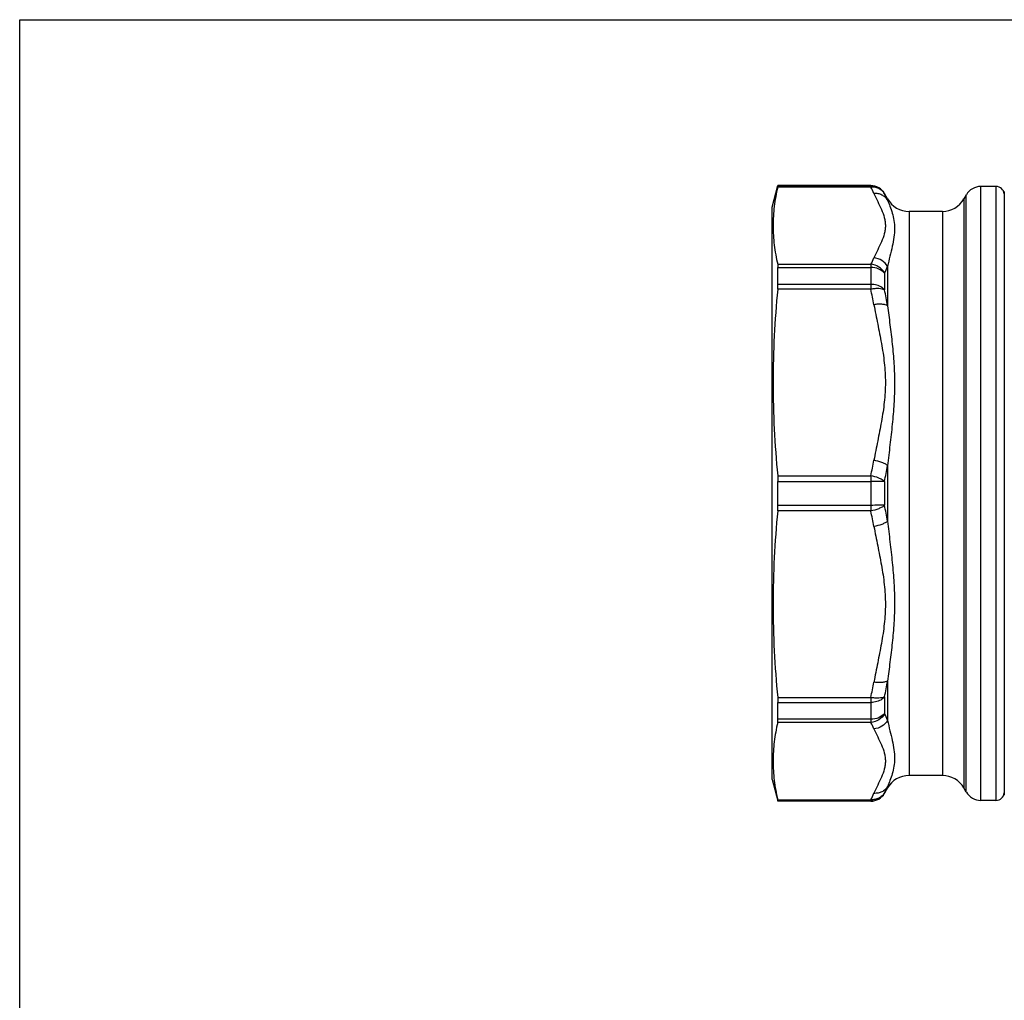
# Model space of a CAD drawing. Units: millimetres. Extents: x 0 to 297, y 0 to 420.
# Drawn here: x 0 to 119, y 302 to 420 of the extents above; entities that cross this region are included whole.
import ezdxf

# ---------------------------------------------------------------- set-up
doc = ezdxf.new("R2010")
doc.units = ezdxf.units.MM
doc.header["$LTSCALE"] = 27.377778
doc.layers.get('0').update_dxf_attribs({"linetype": 'CONTINUOUS'})
doc.layers.add('A_STD', color=7, linetype='CONTINUOUS')

msp = doc.modelspace()

# ---------------------------------------------------------------- linework, layer by layer
at = {"color": 7, "linetype": 'Continuous'}
for p, q in [((0, 0), (0, 420)), ((0, 420), (297, 420)), ((90.74, 397.4), (91.44, 400)), ((91.44, 399.98), (91.44, 400)), ((102.65, 400), (91.44, 400)), ((104.67, 398.4), (104.29, 399.05)), ((117.74, 399.9), (115.9, 399.9)), ((114.16, 398.9), (113.88, 398.4)), ((90.74, 328.4), (90.74, 397.4)), ((111.28, 396.9), (107.26, 396.9)), ((91.44, 388.1), (91.44, 390.14)), ((91.44, 361.46), (91.44, 364.34)), ((91.44, 335.67), (91.44, 337.71)), ((90.74, 328.4), (91.43, 325.83)), ((111.28, 328.9), (107.26, 328.9)), ((104.67, 327.4), (104.29, 326.75)), ((114.16, 326.9), (113.88, 327.4)), ((91.44, 325.8), (91.44, 325.83)), ((102.65, 325.8), (91.44, 325.8)), ((117.74, 325.9), (115.9, 325.9))]:
    msp.add_line(p, q, dxfattribs=at)
at = {"color": 9, "linetype": 'Continuous'}
for p, q in [((102.65, 399.82), (91.41, 399.82)), ((102.65, 399.98), (91.44, 399.98)), ((102.65, 400), (102.65, 399.98)), ((102.65, 399.98), (102.65, 399.82)), ((104.29, 399.05), (104.29, 399.03)), ((115.9, 325.9), (115.9, 399.9)), ((117.74, 399.9), (117.74, 325.9)), ((104.67, 398.4), (104.67, 398.25)), ((113.88, 398.4), (113.88, 327.4)), ((114.16, 326.9), (114.16, 398.9)), ((107.26, 396.9), (107.26, 328.9)), ((111.28, 396.9), (111.28, 328.9)), ((91.41, 390.52), (102.65, 390.52)), ((91.44, 390.14), (102.65, 390.14)), ((102.65, 390.14), (102.65, 388.1)), ((104.67, 390.26), (104.67, 385.53)), ((104.29, 389.44), (104.29, 387.45)), ((102.65, 387.51), (91.41, 387.51)), ((102.65, 388.1), (91.44, 388.1)), ((104.67, 366.25), (104.67, 359.55)), ((91.41, 365.03), (102.65, 365.03)), ((91.44, 364.34), (102.65, 364.34)), ((102.65, 364.34), (102.65, 361.46)), ((104.29, 364.31), (104.29, 361.5)), ((102.65, 361.46), (91.44, 361.46)), ((102.65, 360.78), (91.41, 360.78)), ((104.67, 340.28), (104.67, 335.54)), ((91.41, 338.3), (102.65, 338.3)), ((91.44, 337.71), (102.65, 337.71)), ((102.65, 337.71), (102.65, 335.67)), ((104.29, 338.35), (104.29, 336.37)), ((102.65, 335.29), (91.41, 335.29)), ((102.65, 335.67), (91.44, 335.67)), ((104.29, 326.78), (104.29, 326.75)), ((104.67, 327.56), (104.67, 327.4)), ((91.41, 325.98), (102.65, 325.98)), ((91.44, 325.83), (102.65, 325.83)), ((102.65, 325.98), (102.65, 325.83)), ((102.65, 325.83), (102.65, 325.8))]:
    msp.add_line(p, q, dxfattribs=at)
at = {"color": 7, "linetype": 'Continuous'}
for centre, radius, start, end in [((102.65, 398.1), 1.9, 30, 90), ((115.9, 397.9), 2, 90, 150), ((117.74, 398.9), 1, 5.9999, 90), ((107.26, 399.9), 3, 210, 270), ((111.28, 399.9), 3, 270, 330), ((107.26, 325.9), 3, 90, 150), ((111.28, 325.9), 3, 30, 90), ((102.65, 327.7), 1.9, 270, 330.0009), ((115.9, 327.9), 2, 210, 270), ((117.74, 326.9), 1, 270, 354.0001)]:
    msp.add_arc(centre, radius, start, end, dxfattribs=at)
at = {"color": 9, "linetype": 'Continuous'}
for centre, radius, start, end in [((102.65, 398.08), 1.9, 30.0295, 90.0079), ((90.54, 393.5), 13.66, 23.9738, 27.561), ((92.39, 392.82), 13.42, 23.8341, 27.4985), ((90.84, 396.69), 13.33, 332.3945, 336.0707), ((91.51, 395.86), 14.3, 333.4184, 336.9687), ((156.84, 388.13), 54.2, 180.0314, 180.6582), ((43.11, 374.63), 60.91, 10.4154, 12.1987), ((42.98, 374.43), 62.68, 10.1959, 11.964), ((43.11, 377.9), 60.91, 347.8013, 349.5846), ((41.86, 377.48), 63.8, 348.1179, 349.8661), ((163.15, 364.37), 60.5, 179.3771, 180.0284), ((169.7, 361.47), 67.06, 180.0034, 180.591), ((41.86, 348.33), 63.8, 10.1339, 11.8821), ((43.11, 347.9), 60.91, 10.4154, 12.1987), ((43.11, 351.17), 60.91, 347.8013, 349.5846), ((42.98, 351.38), 62.68, 348.036, 349.8041), ((159.05, 337.66), 56.41, 179.3541, 179.9563), ((91.2, 329.81), 14.64, 23.0724, 26.5406), ((90.54, 328.97), 13.66, 23.9738, 27.561), ((102.65, 327.73), 1.9, 269.9921, 329.9705), ((90.84, 332.16), 13.33, 332.3945, 336.0707), ((92.66, 332.85), 13.12, 332.4589, 336.2086)]:
    msp.add_arc(centre, radius, start, end, dxfattribs=at)
at = {"color": 7, "linetype": 'Continuous'}
for points, knots in [([(91.41, 399.82), (91.23, 399.06), (90.95, 397.51), (90.81, 395.17), (90.95, 392.83), (91.23, 391.28), (91.41, 390.52)], [0, 0, 0, 0, 0.251437, 0.5, 0.748563, 1, 1, 1, 1]), ([(91.41, 399.82), (91.41, 399.84), (91.42, 399.88), (91.43, 399.93), (91.44, 399.96), (91.44, 399.97), (91.44, 399.98)], [0, 0, 0, 0, 0.40143, 0.703632, 0.903685, 1, 1, 1, 1]), ([(91.41, 390.52), (91.42, 390.46), (91.44, 390.33), (91.44, 390.21), (91.44, 390.14)], [0, 0, 0, 0, 0.432612, 1, 1, 1, 1]), ([(91.41, 387.51), (91.23, 385.64), (90.95, 381.9), (90.81, 376.27), (90.95, 370.64), (91.23, 366.9), (91.41, 365.03)], [0, 0, 0, 0, 0.250044, 0.5, 0.749956, 1, 1, 1, 1]), ([(91.41, 387.51), (91.41, 387.56), (91.43, 387.76), (91.44, 387.95), (91.44, 388.1)], [0, 0, 0, 0, 0.270393, 1, 1, 1, 1]), ([(91.41, 365.03), (91.41, 364.98), (91.43, 364.75), (91.44, 364.52), (91.44, 364.34)], [0, 0, 0, 0, 0.241816, 1, 1, 1, 1]), ([(91.41, 360.78), (91.41, 360.83), (91.43, 361.06), (91.44, 361.29), (91.44, 361.46)], [0, 0, 0, 0, 0.241816, 1, 1, 1, 1]), ([(91.41, 360.78), (91.23, 358.91), (90.95, 355.17), (90.81, 349.54), (90.95, 343.91), (91.23, 340.17), (91.41, 338.3)], [0, 0, 0, 0, 0.250044, 0.5, 0.749956, 1, 1, 1, 1]), ([(91.41, 338.3), (91.41, 338.25), (91.43, 338.05), (91.44, 337.85), (91.44, 337.71)], [0, 0, 0, 0, 0.270393, 1, 1, 1, 1]), ([(91.41, 335.29), (91.23, 334.52), (90.95, 332.98), (90.81, 330.64), (90.95, 328.29), (91.23, 326.75), (91.41, 325.98)], [0, 0, 0, 0, 0.251437, 0.5, 0.748563, 1, 1, 1, 1]), ([(91.41, 335.29), (91.42, 335.35), (91.44, 335.47), (91.44, 335.6), (91.44, 335.67)], [0, 0, 0, 0, 0.432612, 1, 1, 1, 1]), ([(91.41, 325.98), (91.41, 325.96), (91.42, 325.93), (91.43, 325.88), (91.44, 325.85), (91.44, 325.84), (91.44, 325.83)], [0, 0, 0, 0, 0.40143, 0.703632, 0.903685, 1, 1, 1, 1])]:
    msp.add_open_spline(points, degree=3, knots=knots, dxfattribs=at)
at = {"color": 9, "linetype": 'Continuous'}
for points, knots in [([(104.29, 399.02), (104.22, 399.15), (104.01, 399.4), (103.61, 399.67), (103.15, 399.82), (102.81, 399.84), (102.65, 399.82)], [0, 0, 0, 0, 0.242122, 0.48837, 0.740902, 1, 1, 1, 1]), ([(104.67, 398.25), (104.59, 398.38), (104.38, 398.62), (103.98, 398.89), (103.52, 399.05), (103.19, 399.07), (103.02, 399.05)], [0, 0, 0, 0, 0.242126, 0.488716, 0.741387, 1, 1, 1, 1]), ([(103.02, 399.05), (103.16, 398.73), (103.47, 398.09), (103.93, 397.14), (104.24, 396.33), (104.38, 395.66), (104.41, 395.17), (104.38, 394.68), (104.24, 394.01), (103.93, 393.2), (103.47, 392.25), (103.16, 391.61), (103.02, 391.29)], [0, 0, 0, 0, 0.128417, 0.2566, 0.380749, 0.440822, 0.500011, 0.559199, 0.61927, 0.743414, 0.871586, 1, 1, 1, 1]), ([(104.29, 399.03), (104.29, 399.03), (104.29, 399.02), (104.29, 399.02), (104.29, 399.02)], [0, 0, 0, 0, 0.093329, 1, 1, 1, 1]), ([(104.67, 398.25), (104.76, 398), (104.96, 397.49), (105.24, 396.68), (105.46, 395.79), (105.54, 394.81), (105.45, 393.76), (105.23, 392.66), (104.94, 391.48), (104.75, 390.68), (104.67, 390.26)], [0, 0, 0, 0, 0.097042, 0.201636, 0.312788, 0.430992, 0.558458, 0.696561, 0.844375, 1, 1, 1, 1]), ([(104.67, 390.26), (104.5, 390.55), (104.02, 391.05), (103.35, 391.26), (103.02, 391.29)], [0, 0, 0, 0, 0.496683, 1, 1, 1, 1]), ([(102.65, 390.52), (102.65, 390.49), (102.65, 390.36), (102.65, 390.24), (102.65, 390.14)], [0, 0, 0, 0, 0.197059, 1, 1, 1, 1]), ([(104.29, 389.46), (104.13, 389.75), (103.65, 390.26), (102.99, 390.49), (102.65, 390.52)], [0, 0, 0, 0, 0.497678, 1, 1, 1, 1]), ([(104.29, 389.44), (104.11, 389.66), (103.58, 390.02), (102.97, 390.14), (102.65, 390.14)], [0, 0, 0, 0, 0.471185, 1, 1, 1, 1]), ([(104.29, 389.46), (104.29, 389.46), (104.29, 389.45), (104.29, 389.44), (104.29, 389.44)], [0, 0, 0, 0, 0.207608, 1, 1, 1, 1]), ([(104.29, 387.45), (104.2, 387.56), (103.93, 387.79), (103.36, 388.04), (102.89, 388.1), (102.65, 388.1)], [0, 0, 0, 0, 0.222305, 0.59546, 1, 1, 1, 1]), ([(104.29, 387.42), (104.2, 387.47), (103.97, 387.55), (103.59, 387.59), (103.13, 387.58), (102.81, 387.54), (102.65, 387.51)], [0, 0, 0, 0, 0.186577, 0.423049, 0.699421, 1, 1, 1, 1]), ([(104.29, 387.45), (104.29, 387.45), (104.29, 387.44), (104.29, 387.43), (104.29, 387.42)], [0, 0, 0, 0, 0.227706, 1, 1, 1, 1]), ([(104.67, 385.53), (104.57, 385.58), (104.35, 385.65), (103.96, 385.71), (103.5, 385.71), (103.18, 385.67), (103.02, 385.65)], [0, 0, 0, 0, 0.188871, 0.426151, 0.701672, 1, 1, 1, 1]), ([(103.02, 385.65), (103.16, 384.87), (103.47, 383.32), (103.94, 380.99), (104.3, 378.64), (104.45, 376.27), (104.3, 373.9), (103.94, 371.55), (103.47, 369.22), (103.16, 367.67), (103.02, 366.89)], [0, 0, 0, 0, 0.125121, 0.250233, 0.375208, 0.500003, 0.624797, 0.749767, 0.874879, 1, 1, 1, 1]), ([(104.67, 385.53), (104.76, 384.76), (104.95, 383.22), (105.24, 380.9), (105.45, 378.53), (105.54, 376.12), (105.45, 373.68), (105.24, 371.22), (104.95, 368.75), (104.76, 367.09), (104.67, 366.25)], [0, 0, 0, 0, 0.119358, 0.240422, 0.363164, 0.487554, 0.613574, 0.741122, 0.870006, 1, 1, 1, 1]), ([(104.67, 366.25), (104.58, 366.33), (104.35, 366.48), (103.81, 366.72), (103.35, 366.84), (103.02, 366.89)], [0, 0, 0, 0, 0.201529, 0.444413, 1, 1, 1, 1]), ([(104.29, 364.34), (104.21, 364.42), (103.98, 364.58), (103.44, 364.84), (102.98, 364.97), (102.65, 365.03)], [0, 0, 0, 0, 0.201516, 0.444631, 1, 1, 1, 1]), ([(104.29, 364.31), (104.06, 364.32), (103.51, 364.34), (102.96, 364.34), (102.65, 364.34)], [0, 0, 0, 0, 0.42282, 1, 1, 1, 1]), ([(104.29, 361.5), (104.06, 361.48), (103.51, 361.47), (102.96, 361.46), (102.65, 361.46)], [0, 0, 0, 0, 0.42282, 1, 1, 1, 1]), ([(104.29, 361.47), (104.21, 361.38), (103.98, 361.23), (103.44, 360.97), (102.98, 360.84), (102.65, 360.78)], [0, 0, 0, 0, 0.201516, 0.444631, 1, 1, 1, 1]), ([(104.67, 359.55), (104.58, 359.48), (104.35, 359.33), (103.81, 359.09), (103.35, 358.97), (103.02, 358.92)], [0, 0, 0, 0, 0.201529, 0.444413, 1, 1, 1, 1]), ([(103.02, 358.92), (103.16, 358.14), (103.47, 356.58), (103.94, 354.26), (104.3, 351.91), (104.45, 349.54), (104.3, 347.17), (103.94, 344.82), (103.47, 342.49), (103.16, 340.94), (103.02, 340.16)], [0, 0, 0, 0, 0.125124, 0.25024, 0.375209, 0.499993, 0.624783, 0.749759, 0.874875, 1, 1, 1, 1]), ([(104.67, 359.55), (104.76, 358.72), (104.95, 357.06), (105.24, 354.58), (105.45, 352.13), (105.54, 349.69), (105.45, 347.28), (105.24, 344.91), (104.95, 342.58), (104.76, 341.05), (104.67, 340.28)], [0, 0, 0, 0, 0.129995, 0.25888, 0.386427, 0.512441, 0.636831, 0.759573, 0.88064, 1, 1, 1, 1]), ([(104.67, 340.28), (104.57, 340.23), (104.35, 340.15), (103.96, 340.1), (103.5, 340.1), (103.18, 340.13), (103.02, 340.16)], [0, 0, 0, 0, 0.188871, 0.426151, 0.701672, 1, 1, 1, 1]), ([(104.29, 338.38), (104.2, 338.33), (103.97, 338.26), (103.59, 338.22), (103.13, 338.23), (102.81, 338.27), (102.65, 338.3)], [0, 0, 0, 0, 0.186578, 0.423051, 0.699422, 1, 1, 1, 1]), ([(104.29, 338.35), (104.2, 338.25), (103.93, 338.01), (103.36, 337.77), (102.89, 337.71), (102.65, 337.71)], [0, 0, 0, 0, 0.222305, 0.59546, 1, 1, 1, 1]), ([(104.29, 338.38), (104.29, 338.38), (104.29, 338.37), (104.29, 338.36), (104.29, 338.35)], [0, 0, 0, 0, 0.270397, 1, 1, 1, 1]), ([(104.29, 336.37), (104.11, 336.14), (103.58, 335.78), (102.97, 335.67), (102.65, 335.67)], [0, 0, 0, 0, 0.471185, 1, 1, 1, 1]), ([(104.29, 336.35), (104.13, 336.05), (103.65, 335.54), (102.99, 335.32), (102.65, 335.29)], [0, 0, 0, 0, 0.497678, 1, 1, 1, 1]), ([(104.29, 336.37), (104.29, 336.37), (104.29, 336.36), (104.29, 336.35), (104.29, 336.35)], [0, 0, 0, 0, 0.294807, 1, 1, 1, 1]), ([(102.65, 335.67), (102.65, 335.63), (102.65, 335.51), (102.65, 335.38), (102.65, 335.29)], [0, 0, 0, 0, 0.300766, 1, 1, 1, 1]), ([(104.67, 335.54), (104.5, 335.26), (104.02, 334.76), (103.35, 334.54), (103.02, 334.52)], [0, 0, 0, 0, 0.496683, 1, 1, 1, 1]), ([(104.67, 335.54), (104.75, 335.13), (104.94, 334.32), (105.23, 333.15), (105.45, 332.04), (105.54, 330.99), (105.46, 330.02), (105.24, 329.13), (104.96, 328.32), (104.76, 327.81), (104.67, 327.56)], [0, 0, 0, 0, 0.155625, 0.303439, 0.441542, 0.569008, 0.687212, 0.798365, 0.902958, 1, 1, 1, 1]), ([(103.02, 334.52), (103.16, 334.2), (103.47, 333.56), (103.93, 332.61), (104.24, 331.79), (104.38, 331.13), (104.41, 330.64), (104.38, 330.14), (104.24, 329.48), (103.93, 328.67), (103.47, 327.72), (103.16, 327.08), (103.02, 326.75)], [0, 0, 0, 0, 0.128415, 0.256586, 0.380731, 0.440802, 0.499989, 0.559179, 0.61925, 0.743402, 0.871583, 1, 1, 1, 1]), ([(104.29, 326.79), (104.22, 326.65), (104.01, 326.41), (103.61, 326.14), (103.15, 325.99), (102.81, 325.97), (102.65, 325.98)], [0, 0, 0, 0, 0.242123, 0.488371, 0.740903, 1, 1, 1, 1]), ([(104.67, 327.56), (104.59, 327.43), (104.38, 327.18), (103.98, 326.91), (103.52, 326.76), (103.19, 326.74), (103.02, 326.75)], [0, 0, 0, 0, 0.242126, 0.488717, 0.741388, 1, 1, 1, 1]), ([(104.29, 326.79), (104.29, 326.79), (104.29, 326.78), (104.29, 326.78), (104.29, 326.78)], [0, 0, 0, 0, 0.403655, 1, 1, 1, 1])]:
    msp.add_open_spline(points, degree=3, knots=knots, dxfattribs=at)
for points in [[(104.29, 364.34), (104.29, 364.33), (104.29, 364.32), (104.29, 364.31)], [(104.29, 361.5), (104.29, 361.49), (104.29, 361.48), (104.29, 361.47)]]:
    msp.add_open_spline(points, degree=3, dxfattribs=at)
at = {"layer": 'A_STD', "color": 7, "linetype": 'Continuous'}
msp.add_line((118.74, 399.28), (118.74, 326.52), dxfattribs=at)

doc.saveas('drawing.dxf')
